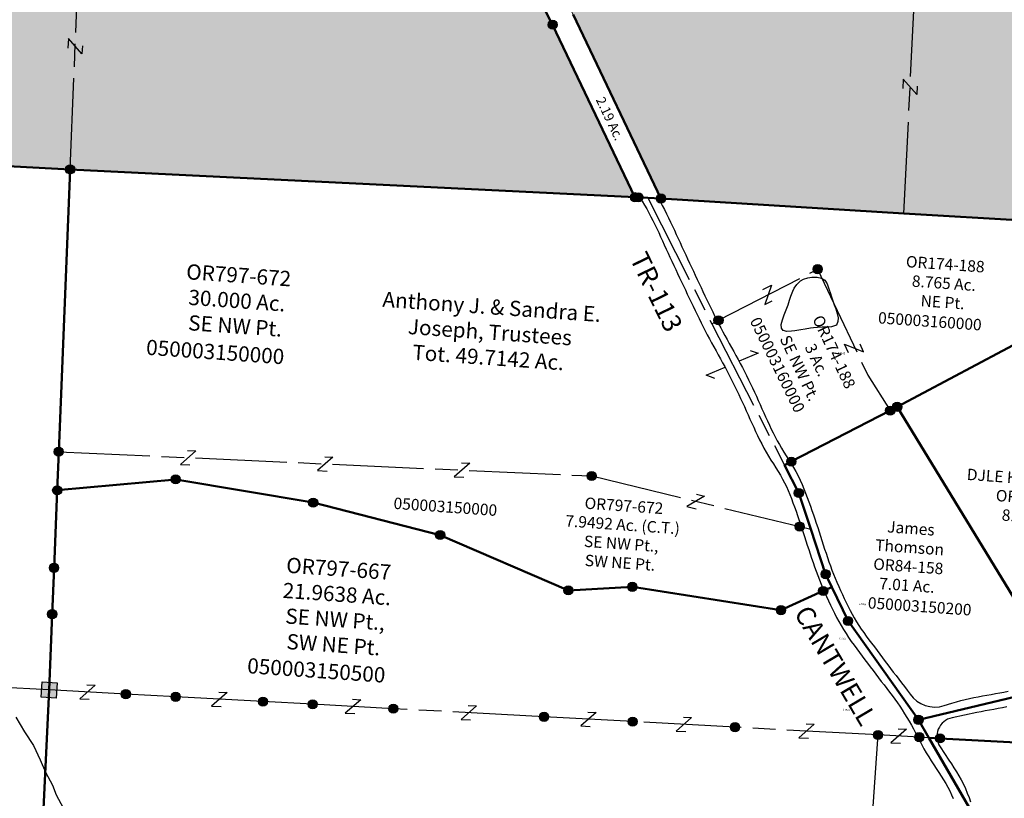
# Model space of a CAD drawing. Units: feet. Extents: x 1933322 to 1969910, y 561824 to 586074.
# Drawn here: x 1936833 to 1939420, y 572069 to 574113 of the extents above; entities that cross this region are included whole.
import ezdxf

# ---------------------------------------------------------------- set-up
doc = ezdxf.new("R2010")
doc.units = ezdxf.units.FT
doc.header["$MEASUREMENT"] = 0
doc.linetypes.add('ACAD_ISO08W100', pattern=[36, 24, -3, 6, -3])
doc.layers.add('ADDRESS', color=6, linetype='Continuous', plot=False)
doc.layers.add('COLUMBUS METROPOLITAN PARKS HATCH', color=80, linetype='Continuous', lineweight=9)
doc.layers.add('PROPERTY LINE', color=1, linetype='Continuous', lineweight=50)
for name, color, linetype in [('MONUMENT IRON PIN', 7, 'Continuous'), ('MONUMENT STONE', 7, 'Continuous'), ('OWNER', 7, 'Continuous'), ('PARCEL NUMBER', 211, 'Continuous'), ('ROAD', 7, 'Continuous'), ('ROAD NAME and NUMBER', 80, 'Continuous'), ('TIE-IN', 7, 'Continuous'), ('TRACT LINE', 5, 'ACAD_ISO08W100'), ('WATER POND & LAKE', 4, 'Continuous'), ('WATER STREAM & RIVER', 4, 'Continuous')]:
    doc.layers.add(name, color=color, linetype=linetype)
doc.layers.add('MONUMENT IRON PIN HATCH', color=7, linetype='Continuous', true_color=0xffffff)
doc.layers.add('MONUMENT STONE HATCH', color=7, linetype='Continuous', true_color=0xffffff)
doc.styles.add('BOLD', font='romand.shx', dxfattribs={"height": 50})
doc.styles.get("Standard").update_dxf_attribs({"font": 'romans.shx', "height": 40})

# ---------------------------------------------------------------- blocks, each defined once
blk = doc.blocks.new('A$C76C71EF7')
at = {"layer": 'MONUMENT STONE HATCH', "ltscale": 400}
blk.add_hatch(color=256, dxfattribs=at).paths.add_polyline_path([(-18.6, 21.3), (21.3, 18.6), (18.6, -21.3), (-21.3, -18.6)])
at = {"layer": 'MONUMENT STONE', "ltscale": 400}
blk.add_lwpolyline([(-18.6, 21.3), (21.3, 18.6), (18.6, -21.3), (-21.3, -18.6)], close=True, dxfattribs=at)
blk.add_point((0, 0), dxfattribs=at)

msp = doc.modelspace()

# ---------------------------------------------------------------- hatches: boundary and pattern name
at = {"layer": 'COLUMBUS METROPOLITAN PARKS HATCH', "ltscale": 10}
h = msp.add_hatch(dxfattribs=at)
h.set_pattern_fill('ANSI36', color=256, scale=500, style=0)
edge = h.paths.add_edge_path()
edge.add_line((1940785.9, 583964), (1940785.7, 583974.5))
edge.add_line((1940785.7, 583974.5), (1940781.3, 584297.8))
edge.add_line((1940781.3, 584297.8), (1940464.7, 584317.9))
edge.add_line((1940464.7, 584317.9), (1939768.7, 584362.3))
edge.add_line((1939768.7, 584362.3), (1939140.4, 584391.3))
edge.add_line((1939140.4, 584391.3), (1939081.3, 584394))
edge.add_line((1939081.3, 584394), (1938662.8, 584416.8))
edge.add_line((1938662.8, 584416.8), (1937876.6, 584459.7))
edge.add_line((1937876.6, 584459.7), (1937533.7, 584478.4))
edge.add_line((1937533.7, 584478.4), (1936673.5, 584512.8))
edge.add_line((1936673.5, 584512.8), (1935324.4, 584586.4))
edge.add_line((1935324.4, 584586.4), (1935189, 581938.6))
edge.add_line((1935189, 581938.6), (1935122.2, 580591.6))
edge.add_line((1935122.2, 580591.6), (1935095.9, 580081.5))
edge.add_line((1935095.9, 580081.5), (1935060.7, 579197.9))
edge.add_line((1935060.7, 579197.9), (1935004.6, 577877.5))
edge.add_line((1935004.6, 577877.5), (1934947.2, 576538.9))
edge.add_line((1934947.2, 576538.9), (1934890.7, 575169.1))
edge.add_line((1934890.7, 575169.1), (1934873.5, 574899.3))
edge.add_line((1934873.5, 574899.3), (1934806.3, 573840.1))
edge.add_line((1934806.3, 573840.1), (1935441.1, 573803.8))
edge.add_line((1935441.1, 573803.8), (1935795.5, 573784.3))
edge.add_line((1935795.5, 573784.3), (1936965.5, 573720.2))
edge.add_line((1936965.5, 573720.2), (1938449.7, 573647.2))
edge.add_line((1938449.7, 573647.2), (1938233.3, 574100.2))
edge.add_line((1938233.3, 574100.2), (1937738.3, 575065.9))
edge.add_line((1937738.3, 575065.9), (1937718.3, 575104.9))
edge.add_line((1937718.3, 575104.9), (1937619.2, 575438.7))
edge.add_line((1937619.2, 575438.7), (1937646.1, 576405.9))
edge.add_line((1937646.1, 576405.9), (1937513.5, 576359.2))
edge.add_line((1937513.5, 576359.2), (1937365.8, 576184.8))
edge.add_line((1937365.8, 576184.8), (1937103.3, 576168.3))
edge.add_line((1937103.3, 576168.3), (1936930, 576157.4))
edge.add_line((1936930, 576157.4), (1936668.2, 576098.5))
edge.add_line((1936668.2, 576098.5), (1936661.9, 576110.2))
edge.add_line((1936661.9, 576110.2), (1936656.4, 576120.5))
edge.add_line((1936656.4, 576120.5), (1936680.6, 576438.6))
edge.add_line((1936680.6, 576438.6), (1936731.9, 577113.5))
edge.add_line((1936731.9, 577113.5), (1936676.1, 577257.5))
edge.add_line((1936676.1, 577257.5), (1936621.5, 577352))
edge.add_line((1936621.5, 577352), (1936628.1, 577463.3))
edge.add_line((1936628.1, 577463.3), (1936838, 577498.7))
edge.add_line((1936838, 577498.7), (1937208.7, 577554.6))
edge.add_line((1937208.7, 577554.6), (1937556.9, 577607.1))
edge.add_line((1937556.9, 577607.1), (1937648, 577470.5))
edge.add_line((1937648, 577470.5), (1937681.6, 577257.6))
edge.add_line((1937681.6, 577257.6), (1937666.2, 577013.4))
edge.add_line((1937666.2, 577013.4), (1937706.8, 576427.2))
edge.add_line((1937706.8, 576427.2), (1937705.9, 576396.5))
edge.add_line((1937705.9, 576396.5), (1937679.4, 575446.6))
edge.add_line((1937679.4, 575446.6), (1937774.2, 575127.3))
edge.add_line((1937774.2, 575127.3), (1937806.7, 575063.8))
edge.add_line((1937806.7, 575063.8), (1938191.9, 574312.5))
edge.add_line((1938191.9, 574312.5), (1938287.1, 574126.8))
edge.add_line((1938287.1, 574126.8), (1938517.8, 573643.8))
edge.add_line((1938517.8, 573643.8), (1939156.2, 573604.9))
edge.add_line((1939156.2, 573604.9), (1939998.2, 573553.5))
edge.add_line((1939998.2, 573553.5), (1940452.4, 573521.7))
edge.add_line((1940452.4, 573521.7), (1940477.4, 573519.9))
edge.add_line((1940477.4, 573519.9), (1940505.6, 573517.9))
edge.add_line((1940505.6, 573517.9), (1940509.2, 573594.7))
edge.add_line((1940509.2, 573594.7), (1940600.7, 573821.4))
edge.add_line((1940600.7, 573821.4), (1940521.8, 573867.6))
edge.add_line((1940521.8, 573867.6), (1940569.9, 574909.7))
edge.add_line((1940569.9, 574909.7), (1941001.7, 574888.6))
edge.add_line((1941001.7, 574888.6), (1941462, 574866.3))
edge.add_line((1941462, 574866.3), (1941500.6, 574864.5))
edge.add_line((1941500.6, 574864.5), (1941907.7, 574844.7))
edge.add_line((1941907.7, 574844.7), (1941932, 575141.7))
edge.add_line((1941932, 575141.7), (1941934, 575178.5))
edge.add_line((1941934, 575178.5), (1941941.7, 575321.3))
edge.add_line((1941941.7, 575321.3), (1941946, 575401.2))
edge.add_line((1941946, 575401.2), (1941952.5, 575522.3))
edge.add_line((1941952.5, 575522.3), (1941952.7, 575527))
edge.add_line((1941952.7, 575527), (1941962.1, 575701.7))
edge.add_line((1941962.1, 575701.7), (1941968.8, 575826.6))
edge.add_line((1941968.8, 575826.6), (1941975.5, 575951.4))
edge.add_line((1941975.5, 575951.4), (1941988.6, 576195.8))
edge.add_line((1941988.6, 576195.8), (1942084.4, 576190.4))
edge.add_line((1942084.4, 576190.4), (1942252.4, 576181.1))
edge.add_line((1942252.4, 576181.1), (1942363.1, 576175.3))
edge.add_line((1942363.1, 576175.3), (1942422.3, 576171.9))
edge.add_line((1942422.3, 576171.9), (1943330.4, 576118.6))
edge.add_line((1943330.4, 576118.6), (1943814.5, 576096.6))
edge.add_line((1943814.5, 576096.6), (1944687.5, 576042))
edge.add_line((1944687.5, 576042), (1944736.9, 577153))
edge.add_line((1944736.9, 577153), (1944759, 577167.3))
edge.add_line((1944759, 577167.3), (1944775.8, 577178))
edge.add_line((1944775.8, 577178), (1944792.6, 577188.9))
edge.add_line((1944792.6, 577188.9), (1944809.3, 577199.9))
edge.add_line((1944809.3, 577199.9), (1944825.8, 577211.2))
edge.add_line((1944825.8, 577211.2), (1944842, 577223))
edge.add_line((1944842, 577223), (1944857.8, 577235.3))
edge.add_line((1944857.8, 577235.3), (1944873.1, 577248.1))
edge.add_line((1944873.1, 577248.1), (1944887.8, 577261.7))
edge.add_line((1944887.8, 577261.7), (1944901.8, 577276))
edge.add_line((1944901.8, 577276), (1944914.9, 577291))
edge.add_line((1944914.9, 577291), (1944927.1, 577306.9))
edge.add_line((1944927.1, 577306.9), (1944938.4, 577323.4))
edge.add_line((1944938.4, 577323.4), (1944948.9, 577340.4))
edge.add_line((1944948.9, 577340.4), (1944971.8, 577386.6))
edge.add_line((1944971.8, 577386.6), (1946051.6, 577320.8))
edge.add_line((1946051.6, 577320.8), (1946426.4, 577295.5))
edge.add_line((1946426.4, 577295.5), (1946485.8, 578420.4))
edge.add_line((1946485.8, 578420.4), (1946487.4, 578450.3))
edge.add_line((1946487.4, 578450.3), (1946470, 578550.5))
edge.add_line((1946470, 578550.5), (1946484.8, 578551.9))
edge.add_line((1946484.8, 578551.9), (1946539.2, 578555.1))
edge.add_line((1946539.2, 578555.1), (1946760.6, 578567.9))
edge.add_line((1946760.6, 578567.9), (1947051.5, 578708.5))
edge.add_line((1947051.5, 578708.5), (1947293.7, 578756))
edge.add_line((1947293.7, 578756), (1947468.2, 578758.6))
edge.add_line((1947468.2, 578758.6), (1947515.5, 578759.4))
edge.add_line((1947515.5, 578759.4), (1947738, 578794.7))
edge.add_line((1947738, 578794.7), (1947936.2, 578794.4))
edge.add_line((1947936.2, 578794.4), (1948207.7, 578718.9))
edge.add_line((1948207.7, 578718.9), (1948234.6, 578722.6))
edge.add_line((1948234.6, 578722.6), (1948728.6, 577145.8))
edge.add_line((1948728.6, 577145.8), (1950086.5, 577071.4))
edge.add_line((1950086.5, 577071.4), (1951421.6, 576984.1))
edge.add_line((1951421.6, 576984.1), (1951480.9, 578339.7))
edge.add_line((1951480.9, 578339.7), (1952222, 578306.1))
edge.add_line((1952222, 578306.1), (1952832.1, 578278.3))
edge.add_line((1952832.1, 578278.3), (1952822.9, 577971.5))
edge.add_line((1952822.9, 577971.5), (1953211.3, 577949.4))
edge.add_line((1953211.3, 577949.4), (1953505.9, 578203.4))
edge.add_line((1953505.9, 578203.4), (1953842.2, 578355.1))
edge.add_line((1953842.2, 578355.1), (1953863.3, 578373.1))
edge.add_line((1953863.3, 578373.1), (1953878.3, 578386.3))
edge.add_line((1953878.3, 578386.3), (1953893.1, 578399.7))
edge.add_line((1953893.1, 578399.7), (1953907.9, 578413.3))
edge.add_line((1953907.9, 578413.3), (1953922.4, 578427))
edge.add_line((1953922.4, 578427), (1953936.6, 578441))
edge.add_line((1953936.6, 578441), (1953950.7, 578455.2))
edge.add_line((1953950.7, 578455.2), (1953964.6, 578469.6))
edge.add_line((1953964.6, 578469.6), (1953978.3, 578484.2))
edge.add_line((1953978.3, 578484.2), (1953991.8, 578498.9))
edge.add_line((1953991.8, 578498.9), (1954005.3, 578513.7))
edge.add_line((1954005.3, 578513.7), (1954018.6, 578528.7))
edge.add_line((1954018.6, 578528.7), (1954031.8, 578543.6))
edge.add_line((1954031.8, 578543.6), (1954045, 578558.7))
edge.add_line((1954045, 578558.7), (1954058.2, 578573.7))
edge.add_line((1954058.2, 578573.7), (1954071.4, 578588.8))
edge.add_line((1954071.4, 578588.8), (1954084.6, 578603.8))
edge.add_line((1954084.6, 578603.8), (1954097.8, 578618.8))
edge.add_line((1954097.8, 578618.8), (1954111.2, 578633.7))
edge.add_line((1954111.2, 578633.7), (1954124.6, 578648.5))
edge.add_line((1954124.6, 578648.5), (1954138.1, 578663.2))
edge.add_line((1954138.1, 578663.2), (1954151.8, 578677.8))
edge.add_line((1954151.8, 578677.8), (1954165.6, 578692.3))
edge.add_line((1954165.6, 578692.3), (1954179.5, 578706.7))
edge.add_line((1954179.5, 578706.7), (1954193.5, 578720.9))
edge.add_line((1954193.5, 578720.9), (1954207.6, 578735.1))
edge.add_line((1954207.6, 578735.1), (1954221.8, 578749.2))
edge.add_line((1954221.8, 578749.2), (1954236.1, 578763.2))
edge.add_line((1954236.1, 578763.2), (1954250.5, 578777.1))
edge.add_line((1954250.5, 578777.1), (1954265, 578790.9))
edge.add_line((1954265, 578790.9), (1954279.5, 578804.7))
edge.add_line((1954279.5, 578804.7), (1954294.1, 578818.4))
edge.add_line((1954294.1, 578818.4), (1954308.7, 578832))
edge.add_line((1954308.7, 578832), (1954323.4, 578845.5))
edge.add_line((1954323.4, 578845.5), (1954338.2, 578859.1))
edge.add_line((1954338.2, 578859.1), (1954353, 578872.5))
edge.add_line((1954353, 578872.5), (1954367.8, 578885.9))
edge.add_line((1954367.8, 578885.9), (1954382.7, 578899.3))
edge.add_line((1954382.7, 578899.3), (1954397.6, 578912.6))
edge.add_line((1954397.6, 578912.6), (1954410.6, 578924.3))
edge.add_line((1954410.6, 578924.3), (1954427.4, 578939.3))
edge.add_line((1954427.4, 578939.3), (1954442.4, 578952.5))
edge.add_line((1954442.4, 578952.5), (1954457.3, 578965.8))
edge.add_line((1954457.3, 578965.8), (1954472.3, 578979.1))
edge.add_line((1954472.3, 578979.1), (1954487.3, 578992.3))
edge.add_line((1954487.3, 578992.3), (1954509.4, 579012.2))
edge.add_line((1954509.4, 579012.2), (1954188.9, 579421.9))
edge.add_line((1954188.9, 579421.9), (1954277, 579464))
edge.add_line((1954277, 579464), (1954427.7, 579455.7))
edge.add_line((1954427.7, 579455.7), (1954945.9, 579427.3))
edge.add_line((1954945.9, 579427.3), (1955663.9, 579396.3))
edge.add_line((1955663.9, 579396.3), (1955679.8, 579395.1))
edge.add_line((1955679.8, 579395.1), (1955680.3, 579401.3))
edge.add_line((1955680.3, 579401.3), (1955691.7, 579644.3))
edge.add_line((1955691.7, 579644.3), (1955692.7, 579664.3))
edge.add_line((1955692.7, 579664.3), (1955694, 579684.2))
edge.add_line((1955694, 579684.2), (1955744.3, 580437))
edge.add_line((1955744.3, 580437), (1955687.7, 580552.2))
edge.add_line((1955687.7, 580552.2), (1955678.8, 580547.7))
edge.add_line((1955678.8, 580547.7), (1955612.9, 580681.6))
edge.add_line((1955612.9, 580681.6), (1955622, 580685.9))
edge.add_arc((1957334.4, 581612.5), 1947, 199.7416, 208.4159, ccw=False)
edge.add_line((1955501.8, 580954.8), (1955501.8, 580954.8))
edge.add_line((1955501.8, 580954.8), (1955487.1, 580994))
edge.add_line((1955487.1, 580994), (1955380.6, 581425))
edge.add_line((1955380.6, 581425), (1955322.5, 581667.3))
edge.add_line((1955322.5, 581667.3), (1954850.2, 581614.8))
edge.add_line((1954850.2, 581614.8), (1954688.6, 581530.5))
edge.add_line((1954688.6, 581530.5), (1954691.5, 581577.8))
edge.add_line((1954691.5, 581577.8), (1954710.9, 581887.5))
edge.add_line((1954710.9, 581887.5), (1954714.2, 581938.7))
edge.add_line((1954714.2, 581938.7), (1954688.7, 581941.8))
edge.add_line((1954688.7, 581941.8), (1954616.9, 581952.2))
edge.add_line((1954616.9, 581952.2), (1954472.2, 581975.2))
edge.add_line((1954472.2, 581975.2), (1954473.2, 581999.5))
edge.add_line((1954473.2, 581999.5), (1954479.4, 582151.1))
edge.add_line((1954479.4, 582151.1), (1953504, 582217.7))
edge.add_line((1953504, 582217.7), (1953106.6, 582244.9))
edge.add_line((1953106.6, 582244.9), (1953125.2, 582581))
edge.add_line((1953125.2, 582581), (1953129.3, 582655.9))
edge.add_line((1953129.3, 582655.9), (1952957.5, 582713.2))
edge.add_line((1952957.5, 582713.2), (1952833.6, 582661.8))
edge.add_line((1952833.6, 582661.8), (1952791.1, 582501.9))
edge.add_line((1952791.1, 582501.9), (1952626.8, 582593.7))
edge.add_line((1952626.8, 582593.7), (1952493.6, 582756.2))
edge.add_line((1952493.6, 582756.2), (1952395, 582898.4))
edge.add_line((1952395, 582898.4), (1952216.8, 583036.3))
edge.add_line((1952216.8, 583036.3), (1952060.4, 583245.4))
edge.add_line((1952060.4, 583245.4), (1951948, 583327.5))
edge.add_line((1951948, 583327.5), (1951903.1, 583469.7))
edge.add_line((1951903.1, 583469.7), (1951770, 583564.1))
edge.add_line((1951770, 583564.1), (1951769.4, 583713.7))
edge.add_line((1951769.4, 583713.7), (1951693.4, 583819.5))
edge.add_line((1951693.4, 583819.5), (1951515.2, 583836.8))
edge.add_line((1951515.2, 583836.8), (1951245, 584167.3))
edge.add_line((1951245, 584167.3), (1951121.6, 584316.4))
edge.add_line((1951121.6, 584316.4), (1951089.3, 584381.2))
edge.add_line((1951089.3, 584381.2), (1951071.4, 584493.9))
edge.add_line((1951071.4, 584493.9), (1950997, 584571))
edge.add_line((1950997, 584571), (1950704.7, 584516.3))
edge.add_line((1950704.7, 584516.3), (1950539.5, 584580.4))
edge.add_line((1950539.5, 584580.4), (1950487.1, 583740.2))
edge.add_line((1950487.1, 583740.2), (1950405.3, 582427.7))
edge.add_line((1950405.3, 582427.7), (1949056.4, 582496.5))
edge.add_line((1949056.4, 582496.5), (1947707.5, 582565.2))
edge.add_line((1947707.5, 582565.2), (1947778.1, 583873.3))
edge.add_line((1947778.1, 583873.3), (1946440.8, 583968.4))
edge.add_line((1946440.8, 583968.4), (1946491.4, 584799.1))
edge.add_line((1946491.4, 584799.1), (1946522.1, 585302.9))
edge.add_line((1946522.1, 585302.9), (1946311.2, 585311.8))
edge.add_line((1946311.2, 585311.8), (1945201.1, 585351.8))
edge.add_line((1945201.1, 585351.8), (1945125.5, 584040.2))
edge.add_line((1945125.5, 584040.2), (1944455.5, 584078.5))
edge.add_line((1944455.5, 584078.5), (1943785.5, 584116.7))
edge.add_line((1943785.5, 584116.7), (1943764.4, 583890.1))
edge.add_line((1943764.4, 583890.1), (1943721.7, 583431.4))
edge.add_line((1943721.7, 583431.4), (1943659, 583506.4))
edge.add_line((1943659, 583506.4), (1943619.5, 583584.5))
edge.add_line((1943619.5, 583584.5), (1943565.4, 583668))
edge.add_line((1943565.4, 583668), (1943500.7, 583706.3))
edge.add_line((1943500.7, 583706.3), (1943487.3, 583715.9))
edge.add_line((1943487.3, 583715.9), (1943475.7, 583724.8))
edge.add_line((1943475.7, 583724.8), (1943455.7, 583740.3))
edge.add_line((1943455.7, 583740.3), (1943439.7, 583752.4))
edge.add_line((1943439.7, 583752.4), (1943423.3, 583763.8))
edge.add_line((1943423.3, 583763.8), (1943402.2, 583777.2))
edge.add_line((1943402.2, 583777.2), (1943389.5, 583785.2))
edge.add_line((1943389.5, 583785.2), (1943369.8, 583797.9))
edge.add_line((1943369.8, 583797.9), (1943356.2, 583807.3))
edge.add_line((1943356.2, 583807.3), (1943340.3, 583819.5))
edge.add_line((1943340.3, 583819.5), (1943325.6, 583833))
edge.add_line((1943325.6, 583833), (1943312.2, 583847.8))
edge.add_line((1943312.2, 583847.8), (1943300.1, 583863.8))
edge.add_line((1943300.1, 583863.8), (1943289.5, 583880.7))
edge.add_line((1943289.5, 583880.7), (1943280.1, 583898.3))
edge.add_line((1943280.1, 583898.3), (1943271.9, 583916.6))
edge.add_line((1943271.9, 583916.6), (1943264.7, 583935.2))
edge.add_line((1943264.7, 583935.2), (1943258.9, 583952.2))
edge.add_line((1943258.9, 583952.2), (1943258.9, 583952.2))
edge.add_line((1943258.9, 583952.2), (1942961.9, 583979.9))
edge.add_line((1942961.9, 583979.9), (1942853.7, 582817.2))
edge.add_line((1942853.7, 582817.2), (1942308.7, 582868))
edge.add_line((1942308.7, 582868), (1942481.9, 584189.1))
edge.add_line((1942481.9, 584189.1), (1941961.8, 584237.5))
edge.add_line((1941961.8, 584237.5), (1941347.9, 584261.7))
edge.add_line((1941347.9, 584261.7), (1941100.4, 584277.4))
edge.add_line((1941100.4, 584277.4), (1941099.8, 584269.5))
edge.add_line((1941099.8, 584269.5), (1941090.8, 584150.3))
edge.add_line((1941090.8, 584150.3), (1941088.6, 584120.4))
edge.add_line((1941088.6, 584120.4), (1941045.8, 582923.7))
edge.add_line((1941045.8, 582923.7), (1942308.7, 582868))
edge.add_line((1942308.7, 582868), (1939644.2, 581907.8))
edge.add_line((1939644.2, 581907.8), (1939710.4, 583017.7))
edge.add_line((1939710.4, 583017.7), (1939344.7, 583043.5))
edge.add_line((1939344.7, 583043.5), (1939300.3, 583107.3))
edge.add_line((1939300.3, 583107.3), (1939357.3, 583642.5))
edge.add_line((1939357.3, 583642.5), (1939399.6, 584040))
edge.add_line((1939399.6, 584040), (1939308.6, 584111.9))
edge.add_line((1939308.6, 584111.9), (1939329.1, 584137.7))
edge.add_line((1939329.1, 584137.7), (1939303.3, 584158.3))
edge.add_line((1939303.3, 584158.3), (1939344.3, 584209.9))
edge.add_line((1939344.3, 584209.9), (1939370.2, 584189.4))
edge.add_line((1939370.2, 584189.4), (1939390.7, 584215.3))
edge.add_line((1939390.7, 584215.3), (1939500.5, 584128))
edge.add_line((1939500.5, 584128), (1939519.2, 584151.5))
edge.add_line((1939519.2, 584151.5), (1939534.8, 584171.1))
edge.add_line((1939534.8, 584171.1), (1939755.1, 584117.5))
edge.add_line((1939755.1, 584117.5), (1939972.3, 584117.9))
edge.add_line((1939972.3, 584117.9), (1940179.1, 584198.3))
edge.add_line((1940179.1, 584198.3), (1940492, 584198))
edge.add_line((1940492, 584198), (1940581, 584103.2))
edge.add_line((1940581, 584103.2), (1940695.4, 583981.5))
edge.add_line((1940695.4, 583981.5), (1940785.9, 583964))
edge.add_line((1940785.9, 583964), (1940785.8, 583969.3))
at = {"layer": 'MONUMENT IRON PIN HATCH', "ltscale": 10}
h = msp.add_hatch(color=256, dxfattribs=at)
h.dxf.hatch_style = 1
edge = h.paths.add_edge_path()
edge.add_arc((1938233.3, 574100.2), 12, 0, 360)
h = msp.add_hatch(color=256, dxfattribs=at)
h.dxf.hatch_style = 1
edge = h.paths.add_edge_path()
edge.add_arc((1936965.5, 573720.2), 12, 0, 360)
h = msp.add_hatch(color=256, dxfattribs=at)
h.dxf.hatch_style = 1
edge = h.paths.add_edge_path()
edge.add_arc((1938449.7, 573647.2), 12, 0, 360)
h = msp.add_hatch(color=256, dxfattribs=at)
h.dxf.hatch_style = 1
edge = h.paths.add_edge_path()
edge.add_arc((1938458.8, 573646.7), 12, 0, 360)
h = msp.add_hatch(color=256, dxfattribs=at)
h.dxf.hatch_style = 1
edge = h.paths.add_edge_path()
edge.add_arc((1938517.8, 573643.8), 12, 0, 360)
h = msp.add_hatch(color=256, dxfattribs=at)
h.dxf.hatch_style = 1
edge = h.paths.add_edge_path()
edge.add_arc((1938929.7, 573458.3), 12, 0, 360)
h = msp.add_hatch(color=256, dxfattribs=at)
h.dxf.hatch_style = 1
edge = h.paths.add_edge_path()
edge.add_arc((1938669.2, 573324), 12, 0, 360)
h = msp.add_hatch(color=256, dxfattribs=at)
h.dxf.hatch_style = 1
edge = h.paths.add_edge_path()
edge.add_arc((1939138.8, 573096.7), 12, 0, 360)
h = msp.add_hatch(color=256, dxfattribs=at)
h.dxf.hatch_style = 1
edge = h.paths.add_edge_path()
edge.add_arc((1939120.3, 573086.8), 12, 0, 360)
h = msp.add_hatch(color=256, dxfattribs=at)
h.dxf.hatch_style = 1
edge = h.paths.add_edge_path()
edge.add_arc((1936935.3, 572978.8), 12, 0, 360)
h = msp.add_hatch(color=256, dxfattribs=at)
h.dxf.hatch_style = 1
edge = h.paths.add_edge_path()
edge.add_arc((1938860.4, 572952.9), 12, 0, 360)
h = msp.add_hatch(color=256, dxfattribs=at)
h.dxf.hatch_style = 1
edge = h.paths.add_edge_path()
edge.add_arc((1938336.1, 572915.1), 12, 0, 360)
h = msp.add_hatch(color=256, dxfattribs=at)
h.dxf.hatch_style = 1
edge = h.paths.add_edge_path()
edge.add_arc((1937242.7, 572906.1), 12, 0, 360)
h = msp.add_hatch(color=256, dxfattribs=at)
h.dxf.hatch_style = 1
edge = h.paths.add_edge_path()
edge.add_arc((1936931.4, 572877.5), 12, 0, 360)
h = msp.add_hatch(color=256, dxfattribs=at)
h.dxf.hatch_style = 1
edge = h.paths.add_edge_path()
edge.add_arc((1938880.2, 572870.2), 12, 0, 360)
h = msp.add_hatch(color=256, dxfattribs=at)
h.dxf.hatch_style = 1
edge = h.paths.add_edge_path()
edge.add_arc((1937604.1, 572845.2), 12, 0, 360)
h = msp.add_hatch(color=256, dxfattribs=at)
h.dxf.hatch_style = 1
edge = h.paths.add_edge_path()
edge.add_arc((1938882.5, 572782.3), 12, 0, 360)
h = msp.add_hatch(color=256, dxfattribs=at)
h.dxf.hatch_style = 1
edge = h.paths.add_edge_path()
edge.add_arc((1937937.8, 572760.1), 12, 0, 360)
h = msp.add_hatch(color=256, dxfattribs=at)
h.dxf.hatch_style = 1
edge = h.paths.add_edge_path()
edge.add_arc((1936923.1, 572674), 12, 0, 360)
h = msp.add_hatch(color=256, dxfattribs=at)
h.dxf.hatch_style = 1
edge = h.paths.add_edge_path()
edge.add_arc((1938950.7, 572657.1), 12, 0, 360)
h = msp.add_hatch(color=256, dxfattribs=at)
h.dxf.hatch_style = 1
edge = h.paths.add_edge_path()
edge.add_arc((1938443, 572624), 12, 0, 360)
h = msp.add_hatch(color=256, dxfattribs=at)
h.dxf.hatch_style = 1
edge = h.paths.add_edge_path()
edge.add_arc((1938274.6, 572614.7), 12, 0, 360)
h = msp.add_hatch(color=256, dxfattribs=at)
h.dxf.hatch_style = 1
edge = h.paths.add_edge_path()
edge.add_arc((1938944.3, 572613.1), 12, 0, 360)
h = msp.add_hatch(color=256, dxfattribs=at)
h.dxf.hatch_style = 1
edge = h.paths.add_edge_path()
edge.add_arc((1936918.2, 572552.2), 12, 0, 360)
h = msp.add_hatch(color=256, dxfattribs=at)
h.dxf.hatch_style = 1
edge = h.paths.add_edge_path()
edge.add_arc((1938833.4, 572562.8), 12, 0, 360)
h = msp.add_hatch(color=256, dxfattribs=at)
h.dxf.hatch_style = 1
edge = h.paths.add_edge_path()
edge.add_arc((1939009.5, 572534.3), 12, 0, 360)
h = msp.add_hatch(color=256, dxfattribs=at)
h.dxf.hatch_style = 1
edge = h.paths.add_edge_path()
edge.add_arc((1937111.8, 572342.2), 12, 0, 360)
h = msp.add_hatch(color=256, dxfattribs=at)
h.dxf.hatch_style = 1
edge = h.paths.add_edge_path()
edge.add_arc((1937242.7, 572335.1), 12, 0, 360)
h = msp.add_hatch(color=256, dxfattribs=at)
h.dxf.hatch_style = 1
edge = h.paths.add_edge_path()
edge.add_arc((1937472.1, 572322.6), 12, 0, 360)
h = msp.add_hatch(color=256, dxfattribs=at)
h.dxf.hatch_style = 1
edge = h.paths.add_edge_path()
edge.add_arc((1937602.5, 572315.6), 12, 0, 360)
h = msp.add_hatch(color=256, dxfattribs=at)
h.dxf.hatch_style = 1
edge = h.paths.add_edge_path()
edge.add_arc((1937814.7, 572304), 12, 0, 360)
h = msp.add_hatch(color=256, dxfattribs=at)
h.dxf.hatch_style = 1
edge = h.paths.add_edge_path()
edge.add_arc((1938210.9, 572282.6), 12, 0, 360)
h = msp.add_hatch(color=256, dxfattribs=at)
h.dxf.hatch_style = 1
edge = h.paths.add_edge_path()
edge.add_arc((1938443.8, 572269.9), 12, 0, 360)
h = msp.add_hatch(color=256, dxfattribs=at)
h.dxf.hatch_style = 1
edge = h.paths.add_edge_path()
edge.add_arc((1939194.7, 572274.6), 12, 0, 360)
h = msp.add_hatch(color=256, dxfattribs=at)
h.dxf.hatch_style = 1
edge = h.paths.add_edge_path()
edge.add_arc((1938712.7, 572255.4), 12, 0, 360)
h = msp.add_hatch(color=256, dxfattribs=at)
h.dxf.hatch_style = 1
edge = h.paths.add_edge_path()
edge.add_arc((1939088.5, 572234.9), 12, 0, 360)
h = msp.add_hatch(color=256, dxfattribs=at)
h.dxf.hatch_style = 1
edge = h.paths.add_edge_path()
edge.add_arc((1939196.8, 572229.1), 12, 0, 360)
h = msp.add_hatch(color=256, dxfattribs=at)
h.dxf.hatch_style = 1
edge = h.paths.add_edge_path()
edge.add_arc((1939251.3, 572226.1), 12, 0, 360)

# ---------------------------------------------------------------- linework, layer by layer
at = {"layer": 'COLUMBUS METROPOLITAN PARKS HATCH', "ltscale": 10, "flags": 128}
for points in [[(1935004.6, 577877.5), (1934947.2, 576538.9), (1934890.7, 575169.1), (1934873.5, 574899.3), (1934806.3, 573840.1), (1935441.1, 573803.8), (1935795.5, 573784.3), (1936965.5, 573720.2), (1938449.7, 573647.2), (1938233.3, 574100.2), (1937738.3, 575065.9), (1937718.3, 575104.9), (1937619.2, 575438.7), (1937646.1, 576405.9), (1937513.5, 576359.2), (1937365.8, 576184.8), (1937103.3, 576168.3), (1936930, 576157.4), (1936668.2, 576098.5), (1936661.9, 576110.2), (1936656.4, 576120.5), (1936680.6, 576438.6), (1936731.9, 577113.5)], [(1937666.2, 577013.4), (1937706.8, 576427.2), (1937705.9, 576396.5), (1937679.4, 575446.6), (1937774.2, 575127.3), (1937806.7, 575063.8), (1938191.9, 574312.5), (1938287.1, 574126.8), (1938517.8, 573643.8), (1939156.2, 573604.9), (1939998.2, 573553.5), (1940452.4, 573521.7), (1940477.4, 573519.9), (1940505.6, 573517.9), (1940509.2, 573594.7), (1940600.7, 573821.4), (1940521.8, 573867.6), (1940569.9, 574909.7), (1941001.7, 574888.6), (1941462, 574866.3), (1941500.6, 574864.5), (1941907.7, 574844.7)]]:
    msp.add_lwpolyline(points, dxfattribs=at)
at = {"layer": 'MONUMENT IRON PIN', "ltscale": 10}
for centre in [(1938233.3, 574100.2), (1936965.5, 573720.2), (1938449.7, 573647.2), (1938458.8, 573646.7), (1938517.8, 573643.8), (1938929.7, 573458.3), (1938669.2, 573324), (1939138.8, 573096.7), (1939120.3, 573086.8), (1936935.3, 572978.8), (1938860.4, 572952.9), (1938336.1, 572915.1), (1937242.7, 572906.1), (1936931.4, 572877.5), (1938880.2, 572870.2), (1937604.1, 572845.2), (1938882.5, 572782.3), (1937937.8, 572760.1), (1936923.1, 572674), (1938950.7, 572657.1), (1938443, 572624), (1938274.6, 572614.7), (1938944.3, 572613.1), (1936918.2, 572552.2), (1938833.4, 572562.8), (1939009.5, 572534.3), (1937111.8, 572342.2), (1937242.7, 572335.1), (1937472.1, 572322.6), (1937602.5, 572315.6), (1937814.7, 572304), (1938210.9, 572282.6), (1938443.8, 572269.9), (1939194.7, 572274.6), (1938712.7, 572255.4), (1939088.5, 572234.9), (1939196.8, 572229.1), (1939251.3, 572226.1)]:
    msp.add_circle(centre, 12, dxfattribs=at)
at = {"layer": 'PROPERTY LINE', "ltscale": 10}
for p, q in [((1937738.3, 575065.9), (1938233.3, 574100.2)), ((1938287.1, 574126.8), (1938517.8, 573643.8)), ((1938233.3, 574100.2), (1938449.7, 573647.2)), ((1937242.7, 572906.1), (1936931.4, 572877.5)), ((1937604.1, 572845.2), (1937242.7, 572906.1)), ((1937937.8, 572760.1), (1937604.1, 572845.2)), ((1938274.6, 572614.7), (1937937.8, 572760.1)), ((1938443, 572624), (1938274.6, 572614.7)), ((1938833.4, 572562.8), (1938443, 572624)), ((1938944.3, 572613.1), (1938833.4, 572562.8)), ((1938967.1, 572623.5), (1938944.3, 572613.1))]:
    msp.add_line(p, q, dxfattribs=at)
at = {"layer": 'PROPERTY LINE', "ltscale": 0.5}
for p, q in [((1935795.5, 573784.3), (1936965.5, 573720.2)), ((1936935.3, 572978.8), (1936965.5, 573720.2)), ((1936965.5, 573720.2), (1938449.7, 573647.2)), ((1938449.7, 573647.2), (1938458.8, 573646.7)), ((1938458.8, 573646.7), (1938483.7, 573645.5)), ((1938483.7, 573645.5), (1938517.8, 573643.8)), ((1938517.8, 573643.8), (1939156.2, 573604.9)), ((1939156.2, 573604.9), (1939998.2, 573553.5)), ((1939138.8, 573096.7), (1939530.2, 573304.7)), ((1939120.3, 573086.8), (1938860.4, 572952.9)), ((1939120.3, 573086.8), (1939138.8, 573096.7)), ((1939583.8, 572367.1), (1939138.8, 573096.7)), ((1936931.4, 572877.5), (1936935.3, 572978.8)), ((1938860.4, 572952.9), (1938842.6, 572943.7)), ((1936923.1, 572674), (1936931.4, 572877.5)), ((1936918.2, 572552.2), (1936923.1, 572674)), ((1936910.1, 572353.1), (1936918.2, 572552.2)), ((1936910.1, 572353.1), (1936847.9, 571011.9)), ((1939194.7, 572274.6), (1939221.7, 572227.7)), ((1939251.3, 572226.1), (1939221.7, 572227.7)), ((1940005.1, 572185.5), (1939251.3, 572226.1))]:
    msp.add_line(p, q, dxfattribs=at)
at = {"layer": 'PROPERTY LINE', "ltscale": 0.5, "flags": 128}
for points in [[(1938842.6, 572943.7), (1938880.2, 572870.2), (1938911.6, 572775.2), (1938950.7, 572657.1), (1938967.1, 572623.5)], [(1938967.1, 572623.5), (1939009.5, 572534.3), (1939194.7, 572274.6)]]:
    msp.add_lwpolyline(points, dxfattribs=at)
at = {"layer": 'PROPERTY LINE', "ltscale": 0.5}
for points in [[(1940010.2, 572468.4), (1939583.8, 572367.1), (1939194.7, 572274.6)], [(1939221.7, 572227.7), (1939327.8, 572044.4), (1939336.9, 571340.4)]]:
    msp.add_lwpolyline(points, dxfattribs=at)
at = {"layer": 'ROAD', "linetype": 'Continuous', "ltscale": 0.5, "flags": 128}
msp.add_lwpolyline([(1938463.3, 573646.5), (1938469, 573636.7), (1938474.9, 573626.5), (1938480.7, 573616.4), (1938486.3, 573606.3), (1938491.7, 573596.1), (1938496.9, 573585.8), (1938502, 573575.4), (1938507, 573564.9), (1938512, 573554.3), (1938516.9, 573543.6), (1938521.9, 573532.8), (1938526.8, 573522), (1938531.8, 573511.2), (1938536.8, 573500.4), (1938541.7, 573489.6), (1938546.7, 573478.9), (1938551.8, 573468.1), (1938556.8, 573457.3), (1938561.8, 573446.6), (1938566.9, 573435.8), (1938571.9, 573425.1), (1938577, 573414.3), (1938582.1, 573403.6), (1938587.1, 573392.9), (1938592.2, 573382.2), (1938597.3, 573371.4), (1938602.4, 573360.7), (1938607.5, 573349.9), (1938612.7, 573339.2), (1938618, 573328.4), (1938623.3, 573317.7), (1938628.6, 573307), (1938634.1, 573296.3), (1938639.6, 573285.6), (1938645.3, 573275), (1938651.1, 573264.4), (1938656.9, 573253.9), (1938662.7, 573243.5), (1938668.5, 573233.2), (1938674.2, 573222.9), (1938679.9, 573212.7), (1938685.5, 573202.4), (1938691, 573192), (1938696.4, 573181.7), (1938701.8, 573171.2), (1938707, 573160.8), (1938712.3, 573150.3), (1938717.4, 573139.7), (1938722.4, 573129.2), (1938727.4, 573118.6), (1938732.3, 573107.9), (1938737.2, 573097.2), (1938742, 573086.4), (1938746.9, 573075.6), (1938751.7, 573064.7), (1938756.6, 573053.8), (1938761.6, 573042.9), (1938766.7, 573032), (1938771.9, 573021.1), (1938777.2, 573010.2), (1938782.8, 572999.4), (1938788.5, 572988.6), (1938794.5, 572977.9), (1938800.7, 572967.3), (1938807.1, 572956.9), (1938813.4, 572946.8), (1938819.7, 572936.7), (1938825.9, 572926.8), (1938831.8, 572917), (1938837.5, 572907.1), (1938842.7, 572897.3), (1938847.6, 572887.3), (1938852.2, 572877), (1938856.6, 572866.5), (1938860.8, 572855.7), (1938864.9, 572844.8), (1938868.9, 572833.8), (1938872.9, 572822.8), (1938876.8, 572811.7), (1938880.6, 572800.6), (1938884.3, 572789.5), (1938888.1, 572778.3), (1938891.7, 572767.1), (1938895.4, 572755.9), (1938899, 572744.6), (1938902.6, 572733.3), (1938906.3, 572722), (1938910, 572710.6), (1938913.8, 572699.3), (1938917.6, 572687.9), (1938921.6, 572676.5), (1938925.7, 572665.1), (1938930, 572653.8), (1938934.5, 572642.5), (1938939, 572631.3), (1938943.7, 572620.2), (1938948.5, 572609.2), (1938953.3, 572598.2), (1938958.3, 572587.2), (1938963.4, 572576.2), (1938968.6, 572565.3), (1938974, 572554.4), (1938979.6, 572543.5), (1938985.4, 572532.7), (1938991.5, 572522.1), (1938997.8, 572511.5), (1939004.4, 572501.1), (1939011.2, 572490.8), (1939018.2, 572480.7), (1939025.3, 572470.8), (1939032.5, 572461.2), (1939039.7, 572451.6), (1939046.9, 572442.2), (1939054, 572432.7), (1939061.1, 572423.3), (1939068.1, 572413.8), (1939075.3, 572404.3), (1939082.5, 572394.7), (1939089.7, 572385.2), (1939097, 572375.7), (1939104.3, 572366.3), (1939111.5, 572357), (1939118.6, 572347.7), (1939125.7, 572338.4), (1939132.5, 572329.1), (1939139.2, 572319.7), (1939145.8, 572310.2), (1939152.2, 572300.6), (1939158.4, 572290.8), (1939164.5, 572281), (1939170.4, 572271.1), (1939176.1, 572261.1), (1939181.7, 572251), (1939187.2, 572240.8), (1939192.6, 572230.4), (1939198, 572219.9), (1939203.5, 572209.2), (1939209.2, 572198.4), (1939215.2, 572187.7), (1939221.6, 572177.1), (1939228.1, 572166.7), (1939234.7, 572156.6), (1939241.4, 572146.6), (1939247.9, 572136.8), (1939254.3, 572127.1), (1939260.4, 572117.4), (1939266.3, 572107.6), (1939271.8, 572097.8), (1939276.9, 572088), (1939281.6, 572078), (1939285.9, 572067.7)], dxfattribs=at)
for points in [[(1938510.9, 573644.2), (1938515.6, 573635.9), (1938521.4, 573625.3), (1938527.1, 573614.6), (1938532.7, 573603.7), (1938538, 573592.8), (1938543.2, 573582), (1938548.3, 573571.1), (1938553.3, 573560.3), (1938558.2, 573549.5), (1938563.2, 573538.7), (1938568.1, 573527.9), (1938573.1, 573517.2), (1938578, 573506.4), (1938583, 573495.7), (1938588, 573485), (1938593, 573474.3), (1938598, 573463.6), (1938603.1, 573452.8), (1938608.1, 573442.1), (1938613.2, 573431.4), (1938618.2, 573420.7), (1938623.3, 573410), (1938628.4, 573399.3), (1938633.4, 573388.6), (1938638.5, 573377.9), (1938643.6, 573367.2), (1938648.7, 573356.6), (1938653.9, 573346), (1938659.1, 573335.5), (1938664.3, 573325), (1938669.6, 573314.6), (1938675, 573304.2), (1938680.5, 573293.9), (1938686.1, 573283.7), (1938691.8, 573273.4), (1938697.6, 573263.1), (1938703.4, 573252.8), (1938709.2, 573242.4), (1938715, 573231.9), (1938720.7, 573221.3), (1938726.4, 573210.7), (1938731.9, 573200.1), (1938737.4, 573189.4), (1938742.8, 573178.7), (1938748.2, 573167.9), (1938753.4, 573157.1), (1938758.6, 573146.3), (1938763.7, 573135.4), (1938768.7, 573124.5), (1938773.7, 573113.6), (1938778.6, 573102.7), (1938783.4, 573091.9), (1938788.2, 573081.1), (1938793.1, 573070.3), (1938797.9, 573059.6), (1938802.9, 573049), (1938807.9, 573038.5), (1938813, 573028.1), (1938818.2, 573017.9), (1938823.6, 573007.7), (1938829.2, 572997.8), (1938835, 572987.9), (1938841.1, 572978), (1938847.3, 572968), (1938853.7, 572957.9), (1938860, 572947.7), (1938866.3, 572937.2), (1938872.5, 572926.5), (1938878.4, 572915.5), (1938883.9, 572904.2), (1938889, 572892.8), (1938893.7, 572881.4), (1938898.1, 572870.1), (1938902.4, 572858.7), (1938906.5, 572847.5), (1938910.6, 572836.2), (1938914.5, 572824.9), (1938918.4, 572813.5), (1938922.3, 572802.2), (1938926, 572790.9), (1938929.8, 572779.5), (1938933.4, 572768.2), (1938937.1, 572756.9), (1938940.7, 572745.6), (1938944.3, 572734.3), (1938948, 572723.2), (1938951.7, 572712), (1938955.4, 572701), (1938959.3, 572690), (1938963.3, 572679), (1938967.4, 572668.2), (1938971.6, 572657.4), (1938976, 572646.6), (1938980.5, 572635.9), (1938985.1, 572625.2), (1938989.9, 572614.5), (1938994.7, 572603.8), (1938999.6, 572593.2), (1939004.6, 572582.8), (1939009.7, 572572.4), (1939015, 572562.2), (1939020.4, 572552.1), (1939026.1, 572542.2), (1939031.9, 572532.4), (1939038, 572522.7), (1939044.3, 572513.2), (1939050.8, 572503.8), (1939057.6, 572494.5), (1939064.5, 572485.1), (1939071.6, 572475.7), (1939078.8, 572466.3), (1939086, 572456.8), (1939093.1, 572447.2), (1939100.2, 572437.7), (1939107.3, 572428.3), (1939114.4, 572418.9), (1939121.5, 572409.5), (1939128.6, 572400.2), (1939135.9, 572390.8), (1939143.2, 572381.4), (1939150.5, 572371.9), (1939157.7, 572362.3), (1939164.9, 572352.5), (1939172.5, 572342, 0.326575), (1939262.1, 572312.2), (1939282.7, 572318.9), (1939294.2, 572322.2), (1939305.7, 572325.3), (1939317.2, 572328.1), (1939328.6, 572330.7), (1939340.1, 572333.1), (1939351.5, 572335.4), (1939362.9, 572337.5), (1939374.3, 572339.6), (1939385.6, 572341.6), (1939396.9, 572343.6), (1939408.1, 572345.6), (1939419.2, 572347.7), (1939430.3, 572349.8)], [(1939426.6, 572308.4), (1939415.3, 572306.3), (1939403.9, 572304.2), (1939392.6, 572302.2), (1939381.4, 572300.2), (1939370.2, 572298.2), (1939359.1, 572296.1), (1939348.1, 572293.9), (1939282.8, 572280.2, 0.530514), (1939251.5, 572203.6), (1939274.7, 572168.8), (1939281.3, 572158.8), (1939287.9, 572148.7), (1939294.5, 572138.3), (1939300.8, 572127.7), (1939307, 572116.8), (1939312.8, 572105.7), (1939318.1, 572094.2), (1939323, 572082.5), (1939327.5, 572070.8), (1939331.5, 572058.9)]]:
    msp.add_lwpolyline(points, format="xyb", dxfattribs=at)
at = {"layer": 'TIE-IN', "ltscale": 3}
for points in [[(1936997.4, 574045.1), (1936996.5, 574023.4), (1936960.8, 574063.8), (1936959.7, 574038.7)], [(1939191.4, 573938.6), (1939190.3, 573916.9), (1939154.9, 573957.6), (1939153.7, 573932.5)], [(1938785.8, 573405.2), (1938808.2, 573416.7), (1938790.7, 573365.6), (1938810, 573375.5)], [(1939010.8, 573238.6), (1939000.7, 573261.6), (1939050.6, 573241), (1939041.9, 573260.9)], [(1938752.8, 573245.1), (1938773.1, 573237.3), (1938723.3, 573216.5)], [(1938659.9, 573171), (1938636.4, 573180.1), (1938686.3, 573200.9)], [(1937274.1, 572982.1), (1937295.8, 572981.1), (1937255.2, 572945.6), (1937280.3, 572944.4)], [(1937634.3, 572965.7), (1937656, 572964.8), (1937615.4, 572929.2), (1937640.5, 572928)], [(1937993.7, 572949.4), (1938015.5, 572948.4), (1937974.9, 572912.8), (1938000, 572911.7)], [(1938611.5, 572867.4), (1938632.6, 572862.3), (1938585.9, 572835.1), (1938610.4, 572829.2)], [(1937009.5, 572366.4), (1937031.2, 572365.4), (1936990.6, 572329.8), (1937015.7, 572328.7)], [(1937356, 572347.6), (1937377.7, 572346.6), (1937337.1, 572311), (1937362.2, 572309.9)], [(1937707.2, 572328.6), (1937728.9, 572327.6), (1937688.3, 572292), (1937713.4, 572290.9)], [(1938011.4, 572312.1), (1938033.1, 572311.1), (1937992.5, 572275.5), (1938017.6, 572274.4)], [(1938325.9, 572295), (1938347.7, 572294.1), (1938307, 572258.5), (1938332.2, 572257.3)], [(1938576.8, 572281.4), (1938598.6, 572280.4), (1938557.9, 572244.9), (1938583.1, 572243.7)], [(1938899.2, 572263.9), (1938920.9, 572262.9), (1938880.3, 572227.4), (1938905.4, 572226.2)], [(1939141.2, 572250.8), (1939163, 572249.8), (1939122.3, 572214.2), (1939147.5, 572213.1)]]:
    msp.add_lwpolyline(points, dxfattribs=at)
at = {"layer": 'TRACT LINE', "ltscale": 10}
for p, q in [((1936965.5, 573720.2), (1937021.1, 575087.2)), ((1939156.2, 573604.9), (1939224.4, 574984.6)), ((1938483.7, 573645.5), (1938651.4, 573314.8)), ((1938669.2, 573324), (1938929.7, 573458.3)), ((1938929.7, 573458.3), (1939061.7, 573179.5)), ((1938651.4, 573314.8), (1938669.2, 573324)), ((1938651.4, 573314.8), (1938842.6, 572943.7)), ((1939061.7, 573179.5), (1939120.3, 573086.8)), ((1936935.3, 572978.8), (1938336.1, 572915.1)), ((1938336.1, 572915.1), (1938882.5, 572782.3)), ((1938882.5, 572782.3), (1938911.6, 572775.2)), ((1936910.1, 572353.1), (1935347.6, 572437.8)), ((1937111.8, 572342.2), (1936910.1, 572353.1)), ((1937242.7, 572335.1), (1937111.8, 572342.2)), ((1937472.1, 572322.6), (1937242.7, 572335.1)), ((1937602.5, 572315.6), (1937472.1, 572322.6)), ((1937814.7, 572304), (1937602.5, 572315.6)), ((1938210.9, 572282.6), (1937814.7, 572304)), ((1938443.8, 572269.9), (1938210.9, 572282.6)), ((1938712.7, 572255.4), (1938443.8, 572269.9)), ((1939088.5, 572234.9), (1938712.7, 572255.4)), ((1938996.2, 570907), (1939088.5, 572234.9)), ((1939196.8, 572229.1), (1939088.5, 572234.9)), ((1939221.7, 572227.7), (1939196.8, 572229.1))]:
    msp.add_line(p, q, dxfattribs=at)
at = {"layer": 'WATER POND & LAKE', "ltscale": 10}
msp.add_lwpolyline([(1938839.1, 573297.1), (1938834.4, 573303.4), (1938834.2, 573313), (1938837.1, 573324.9), (1938841.9, 573338.2), (1938847.4, 573351.9), (1938852.3, 573364.6), (1938856.2, 573376.9), (1938859.4, 573387.7), (1938864.1, 573400.7), (1938868.1, 573408.2), (1938874.8, 573417.9), (1938884.7, 573427.3), (1938892.8, 573431.9), (1938903.8, 573435.5), (1938914.3, 573437.1), (1938928.3, 573437.2), (1938939.9, 573434.8), (1938948.6, 573429.6), (1938955, 573419.6), (1938960, 573404.2), (1938962.2, 573396.6), (1938965.7, 573385.6), (1938969.5, 573374.8), (1938973.3, 573364.2), (1938977.2, 573353.7), (1938981.2, 573342.2), (1938983.5, 573330.9), (1938983, 573320.6), (1938979, 573311.6), (1938965.8, 573306.5), (1938958.6, 573306.2), (1938941.2, 573305.6), (1938929.7, 573305), (1938918.6, 573304.1), (1938910.8, 573303.2), (1938897.1, 573301), (1938885.9, 573298.9), (1938869.6, 573296.3), (1938861.1, 573295.2), (1938848.6, 573294.8)], close=True, dxfattribs=at)
at = {"layer": 'WATER STREAM & RIVER', "ltscale": 400}
msp.add_lwpolyline([(1936823, 572281.5), (1936845, 572243.5), (1936869, 572207.4), (1936886.9, 572169.4), (1936900.9, 572137.4), (1936918.9, 572103.4), (1936928.9, 572077.4), (1936946.8, 572043.4)], dxfattribs=at)

# ---------------------------------------------------------------- block references
at = {"layer": 'MONUMENT STONE', "ltscale": 10}
msp.add_blockref('A$C76C71EF7', (1936910.1, 572353.1), dxfattribs=at)

# ---------------------------------------------------------------- texts
at = {"layer": 'ADDRESS'}
for s, p in [('11282', (1938983, 573236.1)), ('11464', (1939038.7, 572576.7)), ('11467', (1938985.1, 572486.1)), ('11521', (1938996.2, 572298.8))]:
    msp.add_text(s, height=5, rotation=356, dxfattribs=at).set_placement(p)
at = {"layer": 'OWNER', "attachment_point": 5}
for s, insert, char_height, width, rotation in [('2.19 Ac.', (1938380.7, 573852.3), 25, 430.326, 295.4689), ('OR174-188\\P8.765 Ac.\\PNE Pt.', (1939261.4, 573417.7), 30, 299.181, 356), ('OR797-672\\P30.000 Ac.\\PSE NW Pt.', (1937403.3, 573370.7), 40, 506.485, 356), ('Anthony J. & Sandra E. Joseph, Trustees\\PTot. 49.7142 Ac.', (1938068.2, 573287.8), 40, 754.028, 356), ('OR174-188\\P3 Ac.\\PSE NW Pt.', (1938924, 573218.1), 30, 344.089, 295.2283), ('DJLE Holdings, LLC\\POR678-286\\P8.993 Ac.', (1939501.1, 572853.2), 30, 512.625, 356), ('OR797-672\\P7.9492 Ac. (C.T.)\\PSE NW Pt.,\\PSW NE Pt.', (1938415.3, 572758.4), 30, 471.959, 356), ('James \\PThomson\\POR84-158\\P7.01 Ac.', (1939169.5, 572699), 30, 512.625, 356), ('OR797-667\\P21.9638 Ac.\\PSE NW Pt.,\\PSW NE Pt.', (1937663.8, 572566.7), 40, 471.959, 356)]:
    msp.add_mtext(s, dxfattribs=dict(at, insert=insert, char_height=char_height, width=width, rotation=rotation))
at = {"layer": 'PARCEL NUMBER', "ltscale": 10}
for s, height, rotation, p in [('050003160000', 30, 356, (1939087.7, 573316)), ('050003160000', 30, 296.1416, (1938750.6, 573322.8)), ('050003150000', 40, 356, (1937164, 573233.6)), ('050003150000', 30, 356, (1937814.5, 572828.9)), ('050003150200', 30, 356, (1939060.9, 572567.4)), ('050003150500', 40, 356, (1937429.7, 572397.3))]:
    msp.add_text(s, height=height, rotation=rotation, dxfattribs=at).set_placement(p)
at = {"layer": 'ROAD NAME and NUMBER', "char_height": 50, "attachment_point": 5, "style": 'BOLD'}
for s, insert, width, rotation in [('TR-113', (1938500, 573395.8), 94.975, 295.9777), ('CANTWELL', (1938971.2, 572414.2), 784.143, 300.5967)]:
    msp.add_mtext(s, dxfattribs=dict(at, insert=insert, width=width, rotation=rotation))

doc.saveas('drawing.dxf')
